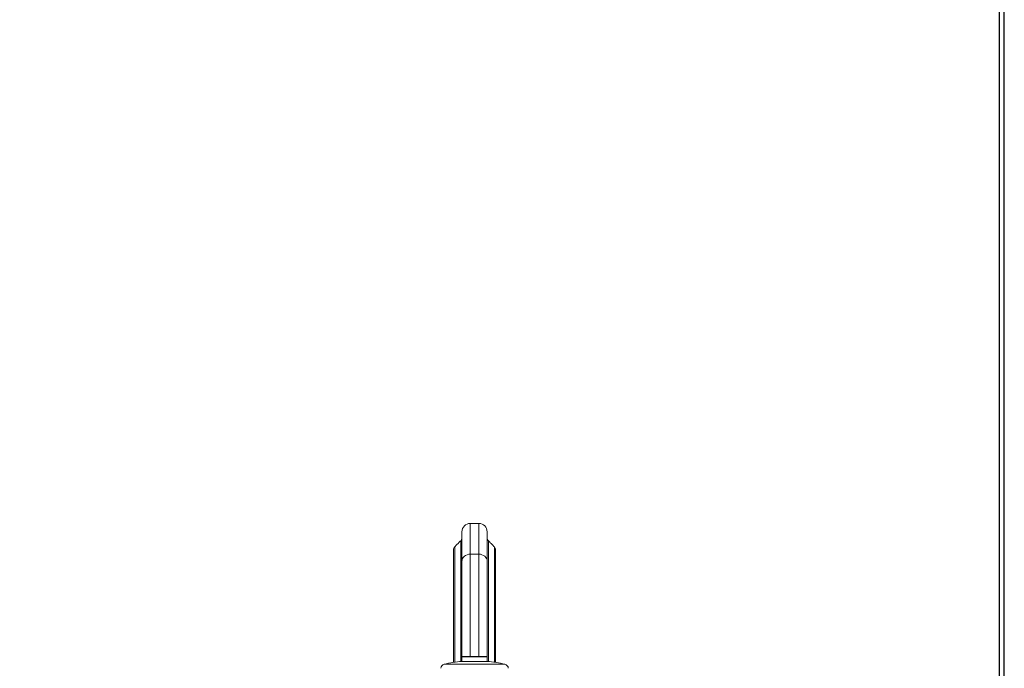
# Model space of a CAD drawing. Extents: x 0 to 4852, y -2 to 6963.
# Drawn here: x 3683 to 4852, y 2711 to 3481 of the extents above; entities that cross this region are included whole.
import ezdxf

# ---------------------------------------------------------------- set-up
doc = ezdxf.new("R2010")
doc.units = 0
doc.header["$LTSCALE"] = 30
doc.header["$MEASUREMENT"] = 0
doc.layers.get('0').update_dxf_attribs({"linetype": 'CONTINUOUS'})
doc.layers.add('F', color=5, linetype='CONTINUOUS')

msp = doc.modelspace()

# ---------------------------------------------------------------- linework, layer by layer
at = {"color": 7, "linetype": 'Continuous', "lineweight": 15}
for p, q in [((4218.14, 2883), (4218.14, 2846.49)), ((4228.14, 2846.49), (4228.14, 2883)), ((4208.14, 2837.95), (4208.14, 2873)), ((4238.14, 2873), (4238.14, 2837.95)), ((4199.61, 2855.3), (4199.61, 2718.29)), ((4206.68, 2719.17), (4206.68, 2862.38)), ((4239.61, 2862.38), (4239.61, 2719.17)), ((4246.68, 2718.29), (4246.68, 2855.3)), ((4198.14, 2718.07), (4198.14, 2851.77)), ((4218.14, 2846.49), (4228.14, 2846.49)), ((4218.14, 2846.49), (4218.14, 2725.01)), ((4228.14, 2725.01), (4228.14, 2846.49)), ((4248.14, 2851.77), (4248.14, 2718.07)), ((4208.14, 2724.71), (4208.14, 2837.95)), ((4238.14, 2837.95), (4238.14, 2724.71)), ((4223.14, 2724.71), (4208.14, 2724.71)), ((4208.44, 2725.01), (4223.14, 2725.01)), ((4223.14, 2725.01), (4237.84, 2725.01)), ((4238.14, 2724.71), (4223.14, 2724.71)), ((4186.99, 2715.93), (4259.3, 2715.93)), ((4208.14, 2719.31), (4223.14, 2719.31)), ((4223.14, 2719.31), (4238.14, 2719.31))]:
    msp.add_line(p, q, dxfattribs=at)
at = {"color": 7, "linetype": 'Continuous', "lineweight": 15, "flags": 128}
for points in [[(4218.14, 2846.49), (4216.19, 2846.33), (4214.32, 2845.84), (4212.59, 2845.05), (4211.07, 2843.99), (4209.83, 2842.7), (4208.91, 2841.22), (4208.34, 2839.62), (4208.14, 2837.95)], [(4228.14, 2846.49), (4230.09, 2846.33), (4231.97, 2845.84), (4233.7, 2845.05), (4235.22, 2843.99), (4236.46, 2842.7), (4237.38, 2841.22), (4237.95, 2839.62), (4238.14, 2837.95)]]:
    msp.add_lwpolyline(points, dxfattribs=at)
at = {"color": 7, "linetype": 'Continuous', "lineweight": 15}
for centre, radius, start, end in [((4218.14, 2873), 10, 90, 180), ((4228.14, 2873), 10, 0, 90), ((4203.14, 2865.91), 5, 315, 0), ((4243.14, 2865.91), 5, 180, 225), ((4203.14, 2851.77), 5, 135, 180), ((4243.14, 2851.77), 5, 0, 45), ((4208.44, 2724.71), 0.3, 90, 180), ((4237.84, 2724.71), 0.3, 0, 90), ((4188.1, 2711.06), 5, 102.85636, 179.34297), ((4223.14, 2557.51), 162.5, 95.29638, 102.85636), ((4223.14, 2557.51), 162.5, 77.14364, 84.70362), ((4258.19, 2711.06), 5, 0.65703, 77.14364)]:
    msp.add_arc(centre, radius, start, end, dxfattribs=at)
for points in [[(4228.14, 2883), (4218.14, 2883)], [(4206.68, 2862.38), (4199.61, 2855.3)], [(4246.68, 2855.3), (4239.61, 2862.38)], [(4208.14, 2724.71), (4208.14, 2719.31)], [(4238.14, 2719.31), (4238.14, 2724.71)]]:
    msp.add_open_spline(points, degree=1, dxfattribs=at)
at = {"layer": 'F', "color": 7}
for points in [[(0, 6856.7), (0, 124.42), (4852.22, 124.42), (4852.22, 6856.7)], [(5.53, 6851.17), (5.53, 129.95), (4846.69, 129.95), (4846.69, 6851.17)]]:
    msp.add_lwpolyline(points, close=True, dxfattribs=at)

doc.saveas('drawing.dxf')
